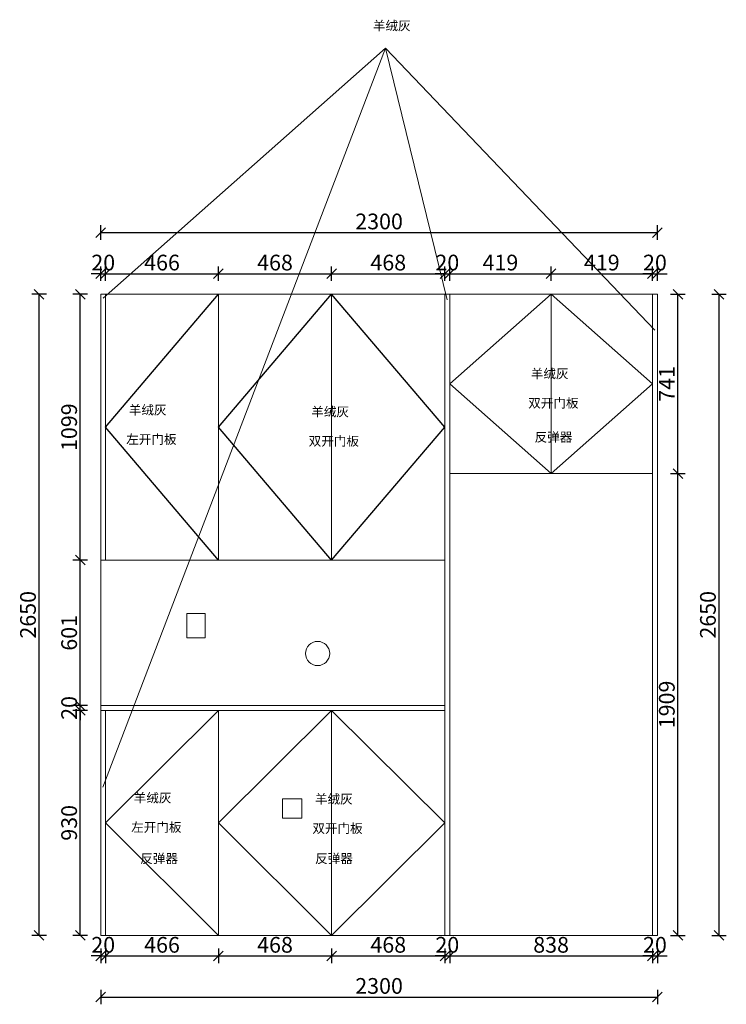
# Model space of a CAD drawing. Units: millimetres. Extents: x 863905 to 877359, y 783270 to 788940.
# Drawn here: x 863905 to 866825, y 784234 to 788303 of the extents above; entities that cross this region are included whole.
import ezdxf

# ---------------------------------------------------------------- set-up
doc = ezdxf.new("R2010")
doc.units = ezdxf.units.MM
doc.header["$LTSCALE"] = 5
doc.header["$PDMODE"] = 3
doc.layers.get('Defpoints').update_dxf_attribs({"color": 250})
doc.layers.add('06综合说明层', color=7, linetype='Continuous', lineweight=30)
doc.layers.add('FF-Finish【平面完成尺寸】', color=44, linetype='Continuous', lineweight=0)
doc.layers.add('kmx', color=251, linetype='Continuous')
doc.dimstyles.new('ISO-25', dxfattribs={"dimtxt": 65, "dimasz": 40, "dimexe": 30, "dimexo": 5, "dimgap": 5, "dimtad": 1, "dimtxsty": 'Standard', "dimblk": 'OBLIQUE', "dimcen": 2.5, "dimadec": 0, "dimazin": 0, "dimtfac": 1, "dimtix": 1, "dimtmove": 1, "dimatfit": 3, "dimldrblk": 'OBLIQUE', "dimfxl": 30, "dimfxlon": 1, "dimarcsym": 0})

# ---------------------------------------------------------------- blocks, each defined once
blk = doc.blocks.new('_Oblique')
at = {"color": 0, "linetype": 'ByBlock', "lineweight": -2}
blk.add_line((-0.5, -0.5), (0.5, 0.5), dxfattribs=at)
blk = doc.blocks.new('*D162')
at = {"layer": 'Defpoints', "color": 0, "transparency": 16777216}
for p in [(864154.8, 785448.6), (864239.8, 785448.6), (864239.8, 784518.6)]:
    blk.add_point(p, dxfattribs=at)
at = {"layer": 'FF-Finish【平面完成尺寸】', "color": 0, "lineweight": -2, "transparency": 16777216}
for p, q in [((864184.8, 785448.6), (864124.8, 785448.6)), ((864154.8, 784518.6), (864154.8, 785448.6)), ((864184.8, 784518.6), (864124.8, 784518.6))]:
    blk.add_line(p, q, dxfattribs=at)
at = {"layer": 'FF-Finish【平面完成尺寸】', "color": 0, "lineweight": -2, "transparency": 16777216, "xscale": 40, "yscale": 40, "zscale": 40}
for p, rotation in [((864154.8, 785448.6), 90), ((864154.8, 784518.6), 270)]:
    blk.add_blockref('_Oblique', p, dxfattribs=dict(at, rotation=rotation))
at = {"layer": 'FF-Finish【平面完成尺寸】', "color": 0, "transparency": 16777216, "insert": (864117.3, 784983.6), "char_height": 65, "attachment_point": 5, "rotation": 90}
blk.add_mtext('930', dxfattribs=at)
blk = doc.blocks.new('*D163')
at = {"layer": 'Defpoints', "color": 0, "transparency": 16777216}
for p in [(864154.8, 785468.6), (864239.8, 785468.6), (864239.8, 785448.6)]:
    blk.add_point(p, dxfattribs=at)
at = {"layer": 'FF-Finish【平面完成尺寸】', "color": 0, "lineweight": -2, "transparency": 16777216}
for p, q in [((864154.8, 785468.6), (864154.8, 785508.6)), ((864184.8, 785468.6), (864124.8, 785468.6)), ((864184.8, 785448.6), (864124.8, 785448.6)), ((864154.8, 785448.6), (864154.8, 785468.6)), ((864154.8, 785448.6), (864154.8, 785408.6))]:
    blk.add_line(p, q, dxfattribs=at)
at = {"layer": 'FF-Finish【平面完成尺寸】', "color": 0, "lineweight": -2, "transparency": 16777216, "xscale": 40, "yscale": 40, "zscale": 40}
for p, rotation in [((864154.8, 785468.6), 270), ((864154.8, 785448.6), 90)]:
    blk.add_blockref('_Oblique', p, dxfattribs=dict(at, rotation=rotation))
at = {"layer": 'FF-Finish【平面完成尺寸】', "color": 0, "transparency": 16777216, "insert": (864117.3, 785458.6), "char_height": 65, "attachment_point": 5, "rotation": 90}
blk.add_mtext('20', dxfattribs=at)
blk = doc.blocks.new('*D164')
at = {"layer": 'Defpoints', "color": 0, "transparency": 16777216}
for p in [(864154.8, 786069.6), (864239.8, 786069.6), (864239.8, 785468.6)]:
    blk.add_point(p, dxfattribs=at)
at = {"layer": 'FF-Finish【平面完成尺寸】', "color": 0, "lineweight": -2, "transparency": 16777216}
for p, q in [((864184.8, 786069.6), (864124.8, 786069.6)), ((864154.8, 785468.6), (864154.8, 786069.6)), ((864184.8, 785468.6), (864124.8, 785468.6))]:
    blk.add_line(p, q, dxfattribs=at)
at = {"layer": 'FF-Finish【平面完成尺寸】', "color": 0, "lineweight": -2, "transparency": 16777216, "xscale": 40, "yscale": 40, "zscale": 40}
for p, rotation in [((864154.8, 786069.6), 90), ((864154.8, 785468.6), 270)]:
    blk.add_blockref('_Oblique', p, dxfattribs=dict(at, rotation=rotation))
at = {"layer": 'FF-Finish【平面完成尺寸】', "color": 0, "transparency": 16777216, "insert": (864117.3, 785769.1), "char_height": 65, "attachment_point": 5, "rotation": 90}
blk.add_mtext('601', dxfattribs=at)
blk = doc.blocks.new('*D165')
at = {"layer": 'Defpoints', "color": 0, "transparency": 16777216}
for p in [(864154.766461, 787168.614767), (864239.766461, 787168.614767), (864239.766461, 786069.614767)]:
    blk.add_point(p, dxfattribs=at)
at = {"layer": 'FF-Finish【平面完成尺寸】', "color": 0, "lineweight": -2, "transparency": 16777216}
for p, q in [((864184.766461, 787168.614767), (864124.766461, 787168.614767)), ((864154.766461, 786069.614767), (864154.766461, 787168.614767)), ((864184.766461, 786069.614767), (864124.766461, 786069.614767))]:
    blk.add_line(p, q, dxfattribs=at)
at = {"layer": 'FF-Finish【平面完成尺寸】', "color": 0, "lineweight": -2, "transparency": 16777216, "xscale": 40, "yscale": 40, "zscale": 40}
for p, rotation in [((864154.766461, 787168.614767), 90), ((864154.766461, 786069.614767), 270)]:
    blk.add_blockref('_Oblique', p, dxfattribs=dict(at, rotation=rotation))
at = {"layer": 'FF-Finish【平面完成尺寸】', "color": 0, "transparency": 16777216, "insert": (864117.266461, 786619.114767), "char_height": 65, "attachment_point": 5, "rotation": 90}
blk.add_mtext('1099', dxfattribs=at)
blk = doc.blocks.new('*D166')
at = {"layer": 'Defpoints', "color": 0, "transparency": 16777216}
for p in [(863984.766461, 787168.614767), (864239.766461, 787168.614767), (864239.766461, 784518.614767)]:
    blk.add_point(p, dxfattribs=at)
at = {"layer": 'FF-Finish【平面完成尺寸】', "color": 0, "lineweight": -2, "transparency": 16777216}
for p, q in [((864014.766461, 787168.614767), (863954.766461, 787168.614767)), ((863984.766461, 784518.614767), (863984.766461, 787168.614767)), ((864014.766461, 784518.614767), (863954.766461, 784518.614767))]:
    blk.add_line(p, q, dxfattribs=at)
at = {"layer": 'FF-Finish【平面完成尺寸】', "color": 0, "lineweight": -2, "transparency": 16777216, "xscale": 40, "yscale": 40, "zscale": 40}
for p, rotation in [((863984.766461, 787168.614767), 90), ((863984.766461, 784518.614767), 270)]:
    blk.add_blockref('_Oblique', p, dxfattribs=dict(at, rotation=rotation))
at = {"layer": 'FF-Finish【平面完成尺寸】', "color": 0, "transparency": 16777216, "insert": (863947.266461, 785843.614767), "char_height": 65, "attachment_point": 5, "rotation": 90}
blk.add_mtext('2650', dxfattribs=at)
blk = doc.blocks.new('*D167')
at = {"layer": 'Defpoints', "color": 0, "transparency": 16777216}
for p in [(864259.766461, 787253.614767), (864239.766461, 787168.614767), (864259.766461, 787168.614767)]:
    blk.add_point(p, dxfattribs=at)
at = {"layer": 'FF-Finish【平面完成尺寸】', "color": 0, "lineweight": -2, "transparency": 16777216}
for p, q in [((864239.766461, 787223.614767), (864239.766461, 787283.614767)), ((864259.766461, 787223.614767), (864259.766461, 787283.614767)), ((864239.766461, 787253.614767), (864199.766461, 787253.614767)), ((864239.766461, 787253.614767), (864259.766461, 787253.614767)), ((864259.766461, 787253.614767), (864299.766461, 787253.614767))]:
    blk.add_line(p, q, dxfattribs=at)
at = {"layer": 'FF-Finish【平面完成尺寸】', "color": 0, "lineweight": -2, "transparency": 16777216, "xscale": 40, "yscale": 40, "zscale": 40}
blk.add_blockref('_Oblique', (864239.766461, 787253.614767), dxfattribs=at)
at = {"layer": 'FF-Finish【平面完成尺寸】', "color": 0, "lineweight": -2, "transparency": 16777216, "xscale": 40, "yscale": 40, "zscale": 40, "rotation": 180}
blk.add_blockref('_Oblique', (864259.766461, 787253.614767), dxfattribs=at)
at = {"layer": 'FF-Finish【平面完成尺寸】', "color": 0, "transparency": 16777216, "insert": (864249.766461, 787291.114767), "char_height": 65, "attachment_point": 5}
blk.add_mtext('20', dxfattribs=at)
blk = doc.blocks.new('*D143')
at = {"layer": 'Defpoints', "color": 0, "transparency": 16777216}
for p in [(864725.766461, 787253.614767), (864259.766461, 787168.614767), (864725.766461, 787168.614767)]:
    blk.add_point(p, dxfattribs=at)
at = {"layer": 'FF-Finish【平面完成尺寸】', "color": 0, "lineweight": -2, "transparency": 16777216}
for p, q in [((864259.766461, 787223.614767), (864259.766461, 787283.614767)), ((864725.766461, 787223.614767), (864725.766461, 787283.614767)), ((864259.766461, 787253.614767), (864725.766461, 787253.614767))]:
    blk.add_line(p, q, dxfattribs=at)
at = {"layer": 'FF-Finish【平面完成尺寸】', "color": 0, "lineweight": -2, "transparency": 16777216, "xscale": 40, "yscale": 40, "zscale": 40, "rotation": 180}
blk.add_blockref('_Oblique', (864259.766461, 787253.614767), dxfattribs=at)
at = {"layer": 'FF-Finish【平面完成尺寸】', "color": 0, "lineweight": -2, "transparency": 16777216, "xscale": 40, "yscale": 40, "zscale": 40}
blk.add_blockref('_Oblique', (864725.766461, 787253.614767), dxfattribs=at)
at = {"layer": 'FF-Finish【平面完成尺寸】', "color": 0, "transparency": 16777216, "insert": (864492.766461, 787291.114767), "char_height": 65, "attachment_point": 5}
blk.add_mtext('466', dxfattribs=at)
blk = doc.blocks.new('*D144')
at = {"layer": 'Defpoints', "color": 0, "transparency": 16777216}
for p in [(865193.766461, 787253.614767), (864725.766461, 787168.614767), (865193.766461, 787168.614767)]:
    blk.add_point(p, dxfattribs=at)
at = {"layer": 'FF-Finish【平面完成尺寸】', "color": 0, "lineweight": -2, "transparency": 16777216}
for p, q in [((864725.766461, 787223.614767), (864725.766461, 787283.614767)), ((865193.766461, 787223.614767), (865193.766461, 787283.614767)), ((864725.766461, 787253.614767), (865193.766461, 787253.614767))]:
    blk.add_line(p, q, dxfattribs=at)
at = {"layer": 'FF-Finish【平面完成尺寸】', "color": 0, "lineweight": -2, "transparency": 16777216, "xscale": 40, "yscale": 40, "zscale": 40, "rotation": 180}
blk.add_blockref('_Oblique', (864725.766461, 787253.614767), dxfattribs=at)
at = {"layer": 'FF-Finish【平面完成尺寸】', "color": 0, "lineweight": -2, "transparency": 16777216, "xscale": 40, "yscale": 40, "zscale": 40}
blk.add_blockref('_Oblique', (865193.766461, 787253.614767), dxfattribs=at)
at = {"layer": 'FF-Finish【平面完成尺寸】', "color": 0, "transparency": 16777216, "insert": (864959.766461, 787291.114767), "char_height": 65, "attachment_point": 5}
blk.add_mtext('468', dxfattribs=at)
blk = doc.blocks.new('*D145')
at = {"layer": 'Defpoints', "color": 0, "transparency": 16777216}
for p in [(865661.766461, 787253.614767), (865193.766461, 787168.614767), (865661.766461, 787168.614767)]:
    blk.add_point(p, dxfattribs=at)
at = {"layer": 'FF-Finish【平面完成尺寸】', "color": 0, "lineweight": -2, "transparency": 16777216}
for p, q in [((865193.766461, 787223.614767), (865193.766461, 787283.614767)), ((865661.766461, 787223.614767), (865661.766461, 787283.614767)), ((865193.766461, 787253.614767), (865661.766461, 787253.614767))]:
    blk.add_line(p, q, dxfattribs=at)
at = {"layer": 'FF-Finish【平面完成尺寸】', "color": 0, "lineweight": -2, "transparency": 16777216, "xscale": 40, "yscale": 40, "zscale": 40, "rotation": 180}
blk.add_blockref('_Oblique', (865193.766461, 787253.614767), dxfattribs=at)
at = {"layer": 'FF-Finish【平面完成尺寸】', "color": 0, "lineweight": -2, "transparency": 16777216, "xscale": 40, "yscale": 40, "zscale": 40}
blk.add_blockref('_Oblique', (865661.766461, 787253.614767), dxfattribs=at)
at = {"layer": 'FF-Finish【平面完成尺寸】', "color": 0, "transparency": 16777216, "insert": (865427.766461, 787291.114767), "char_height": 65, "attachment_point": 5}
blk.add_mtext('468', dxfattribs=at)
blk = doc.blocks.new('*D146')
at = {"layer": 'Defpoints', "color": 0, "transparency": 16777216}
for p in [(865681.766461, 787253.614767), (865661.766461, 787168.614767), (865681.766461, 787168.614767)]:
    blk.add_point(p, dxfattribs=at)
at = {"layer": 'FF-Finish【平面完成尺寸】', "color": 0, "lineweight": -2, "transparency": 16777216}
for p, q in [((865661.766461, 787223.614767), (865661.766461, 787283.614767)), ((865681.766461, 787223.614767), (865681.766461, 787283.614767)), ((865661.766461, 787253.614767), (865621.766461, 787253.614767)), ((865661.766461, 787253.614767), (865681.766461, 787253.614767)), ((865681.766461, 787253.614767), (865721.766461, 787253.614767))]:
    blk.add_line(p, q, dxfattribs=at)
at = {"layer": 'FF-Finish【平面完成尺寸】', "color": 0, "lineweight": -2, "transparency": 16777216, "xscale": 40, "yscale": 40, "zscale": 40}
blk.add_blockref('_Oblique', (865661.766461, 787253.614767), dxfattribs=at)
at = {"layer": 'FF-Finish【平面完成尺寸】', "color": 0, "lineweight": -2, "transparency": 16777216, "xscale": 40, "yscale": 40, "zscale": 40, "rotation": 180}
blk.add_blockref('_Oblique', (865681.766461, 787253.614767), dxfattribs=at)
at = {"layer": 'FF-Finish【平面完成尺寸】', "color": 0, "transparency": 16777216, "insert": (865671.766461, 787291.114767), "char_height": 65, "attachment_point": 5}
blk.add_mtext('20', dxfattribs=at)
blk = doc.blocks.new('*D147')
at = {"layer": 'Defpoints', "color": 0, "transparency": 16777216}
for p in [(866100.766461, 787253.614767), (865681.766461, 787168.614767), (866100.766461, 787168.614767)]:
    blk.add_point(p, dxfattribs=at)
at = {"layer": 'FF-Finish【平面完成尺寸】', "color": 0, "lineweight": -2, "transparency": 16777216}
for p, q in [((865681.766461, 787223.614767), (865681.766461, 787283.614767)), ((866100.766461, 787223.614767), (866100.766461, 787283.614767)), ((865681.766461, 787253.614767), (866100.766461, 787253.614767))]:
    blk.add_line(p, q, dxfattribs=at)
at = {"layer": 'FF-Finish【平面完成尺寸】', "color": 0, "lineweight": -2, "transparency": 16777216, "xscale": 40, "yscale": 40, "zscale": 40, "rotation": 180}
blk.add_blockref('_Oblique', (865681.766461, 787253.614767), dxfattribs=at)
at = {"layer": 'FF-Finish【平面完成尺寸】', "color": 0, "lineweight": -2, "transparency": 16777216, "xscale": 40, "yscale": 40, "zscale": 40}
blk.add_blockref('_Oblique', (866100.766461, 787253.614767), dxfattribs=at)
at = {"layer": 'FF-Finish【平面完成尺寸】', "color": 0, "transparency": 16777216, "insert": (865891.266461, 787291.114767), "char_height": 65, "attachment_point": 5}
blk.add_mtext('419', dxfattribs=at)
blk = doc.blocks.new('*D148')
at = {"layer": 'Defpoints', "color": 0, "transparency": 16777216}
for p in [(866519.766461, 787253.614767), (866100.766461, 787168.614767), (866519.766461, 787168.614767)]:
    blk.add_point(p, dxfattribs=at)
at = {"layer": 'FF-Finish【平面完成尺寸】', "color": 0, "lineweight": -2, "transparency": 16777216}
for p, q in [((866100.766461, 787223.614767), (866100.766461, 787283.614767)), ((866519.766461, 787223.614767), (866519.766461, 787283.614767)), ((866100.766461, 787253.614767), (866519.766461, 787253.614767))]:
    blk.add_line(p, q, dxfattribs=at)
at = {"layer": 'FF-Finish【平面完成尺寸】', "color": 0, "lineweight": -2, "transparency": 16777216, "xscale": 40, "yscale": 40, "zscale": 40, "rotation": 180}
blk.add_blockref('_Oblique', (866100.766461, 787253.614767), dxfattribs=at)
at = {"layer": 'FF-Finish【平面完成尺寸】', "color": 0, "lineweight": -2, "transparency": 16777216, "xscale": 40, "yscale": 40, "zscale": 40}
blk.add_blockref('_Oblique', (866519.766461, 787253.614767), dxfattribs=at)
at = {"layer": 'FF-Finish【平面完成尺寸】', "color": 0, "transparency": 16777216, "insert": (866310.266461, 787291.114767), "char_height": 65, "attachment_point": 5}
blk.add_mtext('419', dxfattribs=at)
blk = doc.blocks.new('*D149')
at = {"layer": 'Defpoints', "color": 0, "transparency": 16777216}
for p in [(866539.766461, 787253.614767), (866519.766461, 787168.614767), (866539.766461, 787168.614767)]:
    blk.add_point(p, dxfattribs=at)
at = {"layer": 'FF-Finish【平面完成尺寸】', "color": 0, "lineweight": -2, "transparency": 16777216}
for p, q in [((866519.766461, 787223.614767), (866519.766461, 787283.614767)), ((866539.766461, 787223.614767), (866539.766461, 787283.614767)), ((866519.766461, 787253.614767), (866479.766461, 787253.614767)), ((866519.766461, 787253.614767), (866539.766461, 787253.614767)), ((866539.766461, 787253.614767), (866579.766461, 787253.614767))]:
    blk.add_line(p, q, dxfattribs=at)
at = {"layer": 'FF-Finish【平面完成尺寸】', "color": 0, "lineweight": -2, "transparency": 16777216, "xscale": 40, "yscale": 40, "zscale": 40}
blk.add_blockref('_Oblique', (866519.766461, 787253.614767), dxfattribs=at)
at = {"layer": 'FF-Finish【平面完成尺寸】', "color": 0, "lineweight": -2, "transparency": 16777216, "xscale": 40, "yscale": 40, "zscale": 40, "rotation": 180}
blk.add_blockref('_Oblique', (866539.766461, 787253.614767), dxfattribs=at)
at = {"layer": 'FF-Finish【平面完成尺寸】', "color": 0, "transparency": 16777216, "insert": (866529.766461, 787291.114767), "char_height": 65, "attachment_point": 5}
blk.add_mtext('20', dxfattribs=at)
blk = doc.blocks.new('*D150')
at = {"layer": 'Defpoints', "color": 0, "transparency": 16777216}
for p in [(866539.766461, 787423.614767), (864239.766461, 787168.614767), (866539.766461, 787168.614767)]:
    blk.add_point(p, dxfattribs=at)
at = {"layer": 'FF-Finish【平面完成尺寸】', "color": 0, "lineweight": -2, "transparency": 16777216}
for p, q in [((864239.766461, 787393.614767), (864239.766461, 787453.614767)), ((866539.766461, 787393.614767), (866539.766461, 787453.614767)), ((864239.766461, 787423.614767), (866539.766461, 787423.614767))]:
    blk.add_line(p, q, dxfattribs=at)
at = {"layer": 'FF-Finish【平面完成尺寸】', "color": 0, "lineweight": -2, "transparency": 16777216, "xscale": 40, "yscale": 40, "zscale": 40, "rotation": 180}
blk.add_blockref('_Oblique', (864239.766461, 787423.614767), dxfattribs=at)
at = {"layer": 'FF-Finish【平面完成尺寸】', "color": 0, "lineweight": -2, "transparency": 16777216, "xscale": 40, "yscale": 40, "zscale": 40}
blk.add_blockref('_Oblique', (866539.766461, 787423.614767), dxfattribs=at)
at = {"layer": 'FF-Finish【平面完成尺寸】', "color": 0, "transparency": 16777216, "insert": (865389.766461, 787461.114767), "char_height": 65, "attachment_point": 5}
blk.add_mtext('2300', dxfattribs=at)
blk = doc.blocks.new('*D151')
at = {"layer": 'Defpoints', "color": 0, "transparency": 16777216}
for p in [(866519.8, 786427.6), (866624.8, 786427.6), (866519.8, 784518.6)]:
    blk.add_point(p, dxfattribs=at)
at = {"layer": 'FF-Finish【平面完成尺寸】', "color": 0, "lineweight": -2, "transparency": 16777216}
for p, q in [((866594.8, 786427.6), (866654.8, 786427.6)), ((866624.8, 784518.6), (866624.8, 786427.6)), ((866594.8, 784518.6), (866654.8, 784518.6))]:
    blk.add_line(p, q, dxfattribs=at)
at = {"layer": 'FF-Finish【平面完成尺寸】', "color": 0, "lineweight": -2, "transparency": 16777216, "xscale": 40, "yscale": 40, "zscale": 40}
for p, rotation in [((866624.8, 786427.6), 90), ((866624.8, 784518.6), 270)]:
    blk.add_blockref('_Oblique', p, dxfattribs=dict(at, rotation=rotation))
at = {"layer": 'FF-Finish【平面完成尺寸】', "color": 0, "transparency": 16777216, "insert": (866587.3, 785473.1), "char_height": 65, "attachment_point": 5, "rotation": 90}
blk.add_mtext('1909', dxfattribs=at)
blk = doc.blocks.new('*D152')
at = {"layer": 'Defpoints', "color": 0, "transparency": 16777216}
for p in [(866539.766461, 787168.614767), (866624.766461, 787168.614767), (866539.766461, 786427.614767)]:
    blk.add_point(p, dxfattribs=at)
at = {"layer": 'FF-Finish【平面完成尺寸】', "color": 0, "lineweight": -2, "transparency": 16777216}
for p, q in [((866594.766461, 787168.614767), (866654.766461, 787168.614767)), ((866624.766461, 786427.614767), (866624.766461, 787168.614767)), ((866594.766461, 786427.614767), (866654.766461, 786427.614767))]:
    blk.add_line(p, q, dxfattribs=at)
at = {"layer": 'FF-Finish【平面完成尺寸】', "color": 0, "lineweight": -2, "transparency": 16777216, "xscale": 40, "yscale": 40, "zscale": 40}
for p, rotation in [((866624.766461, 787168.614767), 90), ((866624.766461, 786427.614767), 270)]:
    blk.add_blockref('_Oblique', p, dxfattribs=dict(at, rotation=rotation))
at = {"layer": 'FF-Finish【平面完成尺寸】', "color": 0, "transparency": 16777216, "insert": (866587.266461, 786798.114767), "char_height": 65, "attachment_point": 5, "rotation": 90}
blk.add_mtext('741', dxfattribs=at)
blk = doc.blocks.new('*D153')
at = {"layer": 'Defpoints', "color": 0, "transparency": 16777216}
for p in [(866539.766461, 787168.614767), (866794.766461, 787168.614767), (866539.766461, 784518.614767)]:
    blk.add_point(p, dxfattribs=at)
at = {"layer": 'FF-Finish【平面完成尺寸】', "color": 0, "lineweight": -2, "transparency": 16777216}
for p, q in [((866764.766461, 787168.614767), (866824.766461, 787168.614767)), ((866794.766461, 784518.614767), (866794.766461, 787168.614767)), ((866764.766461, 784518.614767), (866824.766461, 784518.614767))]:
    blk.add_line(p, q, dxfattribs=at)
at = {"layer": 'FF-Finish【平面完成尺寸】', "color": 0, "lineweight": -2, "transparency": 16777216, "xscale": 40, "yscale": 40, "zscale": 40}
for p, rotation in [((866794.766461, 787168.614767), 90), ((866794.766461, 784518.614767), 270)]:
    blk.add_blockref('_Oblique', p, dxfattribs=dict(at, rotation=rotation))
at = {"layer": 'FF-Finish【平面完成尺寸】', "color": 0, "transparency": 16777216, "insert": (866757.266461, 785843.614767), "char_height": 65, "attachment_point": 5, "rotation": 90}
blk.add_mtext('2650', dxfattribs=at)
blk = doc.blocks.new('*D154')
at = {"layer": 'Defpoints', "color": 0, "transparency": 16777216}
for p in [(864239.766461, 784518.614767), (864259.766461, 784518.614767), (864259.766461, 784433.614767)]:
    blk.add_point(p, dxfattribs=at)
at = {"layer": 'FF-Finish【平面完成尺寸】', "color": 0, "lineweight": -2, "transparency": 16777216}
for p, q in [((864239.766461, 784433.614767), (864199.766461, 784433.614767)), ((864239.766461, 784463.614767), (864239.766461, 784403.614767)), ((864239.766461, 784433.614767), (864259.766461, 784433.614767)), ((864259.766461, 784463.614767), (864259.766461, 784403.614767)), ((864259.766461, 784433.614767), (864299.766461, 784433.614767))]:
    blk.add_line(p, q, dxfattribs=at)
at = {"layer": 'FF-Finish【平面完成尺寸】', "color": 0, "lineweight": -2, "transparency": 16777216, "xscale": 40, "yscale": 40, "zscale": 40}
blk.add_blockref('_Oblique', (864239.766461, 784433.614767), dxfattribs=at)
at = {"layer": 'FF-Finish【平面完成尺寸】', "color": 0, "lineweight": -2, "transparency": 16777216, "xscale": 40, "yscale": 40, "zscale": 40, "rotation": 180}
blk.add_blockref('_Oblique', (864259.766461, 784433.614767), dxfattribs=at)
at = {"layer": 'FF-Finish【平面完成尺寸】', "color": 0, "transparency": 16777216, "insert": (864249.766461, 784471.114767), "char_height": 65, "attachment_point": 5}
blk.add_mtext('20', dxfattribs=at)
blk = doc.blocks.new('*D155')
at = {"layer": 'Defpoints', "color": 0, "transparency": 16777216}
for p in [(864259.766461, 784518.614767), (864725.766461, 784518.614767), (864725.766461, 784433.614767)]:
    blk.add_point(p, dxfattribs=at)
at = {"layer": 'FF-Finish【平面完成尺寸】', "color": 0, "lineweight": -2, "transparency": 16777216}
for p, q in [((864259.766461, 784463.614767), (864259.766461, 784403.614767)), ((864259.766461, 784433.614767), (864725.766461, 784433.614767)), ((864725.766461, 784463.614767), (864725.766461, 784403.614767))]:
    blk.add_line(p, q, dxfattribs=at)
at = {"layer": 'FF-Finish【平面完成尺寸】', "color": 0, "lineweight": -2, "transparency": 16777216, "xscale": 40, "yscale": 40, "zscale": 40, "rotation": 180}
blk.add_blockref('_Oblique', (864259.766461, 784433.614767), dxfattribs=at)
at = {"layer": 'FF-Finish【平面完成尺寸】', "color": 0, "lineweight": -2, "transparency": 16777216, "xscale": 40, "yscale": 40, "zscale": 40}
blk.add_blockref('_Oblique', (864725.766461, 784433.614767), dxfattribs=at)
at = {"layer": 'FF-Finish【平面完成尺寸】', "color": 0, "transparency": 16777216, "insert": (864492.766461, 784471.114767), "char_height": 65, "attachment_point": 5}
blk.add_mtext('466', dxfattribs=at)
blk = doc.blocks.new('*D156')
at = {"layer": 'Defpoints', "color": 0, "transparency": 16777216}
for p in [(864725.766461, 784518.614767), (865193.766461, 784518.614767), (865193.766461, 784433.614767)]:
    blk.add_point(p, dxfattribs=at)
at = {"layer": 'FF-Finish【平面完成尺寸】', "color": 0, "lineweight": -2, "transparency": 16777216}
for p, q in [((864725.766461, 784463.614767), (864725.766461, 784403.614767)), ((864725.766461, 784433.614767), (865193.766461, 784433.614767)), ((865193.766461, 784463.614767), (865193.766461, 784403.614767))]:
    blk.add_line(p, q, dxfattribs=at)
at = {"layer": 'FF-Finish【平面完成尺寸】', "color": 0, "lineweight": -2, "transparency": 16777216, "xscale": 40, "yscale": 40, "zscale": 40, "rotation": 180}
blk.add_blockref('_Oblique', (864725.766461, 784433.614767), dxfattribs=at)
at = {"layer": 'FF-Finish【平面完成尺寸】', "color": 0, "lineweight": -2, "transparency": 16777216, "xscale": 40, "yscale": 40, "zscale": 40}
blk.add_blockref('_Oblique', (865193.766461, 784433.614767), dxfattribs=at)
at = {"layer": 'FF-Finish【平面完成尺寸】', "color": 0, "transparency": 16777216, "insert": (864959.766461, 784471.114767), "char_height": 65, "attachment_point": 5}
blk.add_mtext('468', dxfattribs=at)
blk = doc.blocks.new('*D157')
at = {"layer": 'Defpoints', "color": 0, "transparency": 16777216}
for p in [(865193.766461, 784518.614767), (865661.766461, 784518.614767), (865661.766461, 784433.614767)]:
    blk.add_point(p, dxfattribs=at)
at = {"layer": 'FF-Finish【平面完成尺寸】', "color": 0, "lineweight": -2, "transparency": 16777216}
for p, q in [((865193.766461, 784463.614767), (865193.766461, 784403.614767)), ((865193.766461, 784433.614767), (865661.766461, 784433.614767)), ((865661.766461, 784463.614767), (865661.766461, 784403.614767))]:
    blk.add_line(p, q, dxfattribs=at)
at = {"layer": 'FF-Finish【平面完成尺寸】', "color": 0, "lineweight": -2, "transparency": 16777216, "xscale": 40, "yscale": 40, "zscale": 40, "rotation": 180}
blk.add_blockref('_Oblique', (865193.766461, 784433.614767), dxfattribs=at)
at = {"layer": 'FF-Finish【平面完成尺寸】', "color": 0, "lineweight": -2, "transparency": 16777216, "xscale": 40, "yscale": 40, "zscale": 40}
blk.add_blockref('_Oblique', (865661.766461, 784433.614767), dxfattribs=at)
at = {"layer": 'FF-Finish【平面完成尺寸】', "color": 0, "transparency": 16777216, "insert": (865427.766461, 784471.114767), "char_height": 65, "attachment_point": 5}
blk.add_mtext('468', dxfattribs=at)
blk = doc.blocks.new('*D158')
at = {"layer": 'Defpoints', "color": 0, "transparency": 16777216}
for p in [(865661.766461, 784518.614767), (865681.766461, 784518.614767), (865681.766461, 784433.614767)]:
    blk.add_point(p, dxfattribs=at)
at = {"layer": 'FF-Finish【平面完成尺寸】', "color": 0, "lineweight": -2, "transparency": 16777216}
for p, q in [((865661.766461, 784433.614767), (865621.766461, 784433.614767)), ((865661.766461, 784463.614767), (865661.766461, 784403.614767)), ((865661.766461, 784433.614767), (865681.766461, 784433.614767)), ((865681.766461, 784463.614767), (865681.766461, 784403.614767)), ((865681.766461, 784433.614767), (865721.766461, 784433.614767))]:
    blk.add_line(p, q, dxfattribs=at)
at = {"layer": 'FF-Finish【平面完成尺寸】', "color": 0, "lineweight": -2, "transparency": 16777216, "xscale": 40, "yscale": 40, "zscale": 40}
blk.add_blockref('_Oblique', (865661.766461, 784433.614767), dxfattribs=at)
at = {"layer": 'FF-Finish【平面完成尺寸】', "color": 0, "lineweight": -2, "transparency": 16777216, "xscale": 40, "yscale": 40, "zscale": 40, "rotation": 180}
blk.add_blockref('_Oblique', (865681.766461, 784433.614767), dxfattribs=at)
at = {"layer": 'FF-Finish【平面完成尺寸】', "color": 0, "transparency": 16777216, "insert": (865671.766461, 784471.114767), "char_height": 65, "attachment_point": 5}
blk.add_mtext('20', dxfattribs=at)
blk = doc.blocks.new('*D159')
at = {"layer": 'Defpoints', "color": 0, "transparency": 16777216}
for p in [(865681.766461, 784518.614767), (866519.766461, 784518.614767), (866519.766461, 784433.614767)]:
    blk.add_point(p, dxfattribs=at)
at = {"layer": 'FF-Finish【平面完成尺寸】', "color": 0, "lineweight": -2, "transparency": 16777216}
for p, q in [((865681.766461, 784463.614767), (865681.766461, 784403.614767)), ((865681.766461, 784433.614767), (866519.766461, 784433.614767)), ((866519.766461, 784463.614767), (866519.766461, 784403.614767))]:
    blk.add_line(p, q, dxfattribs=at)
at = {"layer": 'FF-Finish【平面完成尺寸】', "color": 0, "lineweight": -2, "transparency": 16777216, "xscale": 40, "yscale": 40, "zscale": 40, "rotation": 180}
blk.add_blockref('_Oblique', (865681.766461, 784433.614767), dxfattribs=at)
at = {"layer": 'FF-Finish【平面完成尺寸】', "color": 0, "lineweight": -2, "transparency": 16777216, "xscale": 40, "yscale": 40, "zscale": 40}
blk.add_blockref('_Oblique', (866519.766461, 784433.614767), dxfattribs=at)
at = {"layer": 'FF-Finish【平面完成尺寸】', "color": 0, "transparency": 16777216, "insert": (866100.766461, 784471.114767), "char_height": 65, "attachment_point": 5}
blk.add_mtext('838', dxfattribs=at)
blk = doc.blocks.new('*D160')
at = {"layer": 'Defpoints', "color": 0, "transparency": 16777216}
for p in [(866519.766461, 784518.614767), (866539.766461, 784518.614767), (866539.766461, 784433.614767)]:
    blk.add_point(p, dxfattribs=at)
at = {"layer": 'FF-Finish【平面完成尺寸】', "color": 0, "lineweight": -2, "transparency": 16777216}
for p, q in [((866519.766461, 784433.614767), (866479.766461, 784433.614767)), ((866519.766461, 784463.614767), (866519.766461, 784403.614767)), ((866519.766461, 784433.614767), (866539.766461, 784433.614767)), ((866539.766461, 784463.614767), (866539.766461, 784403.614767)), ((866539.766461, 784433.614767), (866579.766461, 784433.614767))]:
    blk.add_line(p, q, dxfattribs=at)
at = {"layer": 'FF-Finish【平面完成尺寸】', "color": 0, "lineweight": -2, "transparency": 16777216, "xscale": 40, "yscale": 40, "zscale": 40}
blk.add_blockref('_Oblique', (866519.766461, 784433.614767), dxfattribs=at)
at = {"layer": 'FF-Finish【平面完成尺寸】', "color": 0, "lineweight": -2, "transparency": 16777216, "xscale": 40, "yscale": 40, "zscale": 40, "rotation": 180}
blk.add_blockref('_Oblique', (866539.766461, 784433.614767), dxfattribs=at)
at = {"layer": 'FF-Finish【平面完成尺寸】', "color": 0, "transparency": 16777216, "insert": (866529.766461, 784471.114767), "char_height": 65, "attachment_point": 5}
blk.add_mtext('20', dxfattribs=at)
blk = doc.blocks.new('*D161')
at = {"layer": 'Defpoints', "color": 0, "transparency": 16777216}
for p in [(864239.766461, 784518.614767), (866539.766461, 784518.614767), (866539.766461, 784263.614767)]:
    blk.add_point(p, dxfattribs=at)
at = {"layer": 'FF-Finish【平面完成尺寸】', "color": 0, "lineweight": -2, "transparency": 16777216}
for p, q in [((864239.766461, 784293.614767), (864239.766461, 784233.614767)), ((864239.766461, 784263.614767), (866539.766461, 784263.614767)), ((866539.766461, 784293.614767), (866539.766461, 784233.614767))]:
    blk.add_line(p, q, dxfattribs=at)
at = {"layer": 'FF-Finish【平面完成尺寸】', "color": 0, "lineweight": -2, "transparency": 16777216, "xscale": 40, "yscale": 40, "zscale": 40, "rotation": 180}
blk.add_blockref('_Oblique', (864239.766461, 784263.614767), dxfattribs=at)
at = {"layer": 'FF-Finish【平面完成尺寸】', "color": 0, "lineweight": -2, "transparency": 16777216, "xscale": 40, "yscale": 40, "zscale": 40}
blk.add_blockref('_Oblique', (866539.766461, 784263.614767), dxfattribs=at)
at = {"layer": 'FF-Finish【平面完成尺寸】', "color": 0, "transparency": 16777216, "insert": (865389.766461, 784301.114767), "char_height": 65, "attachment_point": 5}
blk.add_mtext('2300', dxfattribs=at)

msp = doc.modelspace()

# ---------------------------------------------------------------- linework, layer by layer
at = {"layer": 'FF-Finish【平面完成尺寸】', "color": 0}
for p, q in [((864247.724, 785131.22), (865416.613, 788185.745)), ((864248.975, 787152.184), (865416.613, 788185.745)), ((865671.492, 787145.7), (865416.613, 788185.745)), ((866529.234, 787020.793), (865416.613, 788185.745)), ((864239.766, 787168.615), (866539.766, 787168.615)), ((864239.766, 784518.615), (864239.766, 787168.615)), ((864259.766, 786069.615), (864259.766, 787168.615)), ((864725.766, 786069.615), (864725.766, 787168.615)), ((865193.766, 786069.615), (865193.766, 787168.615)), ((865661.766, 784518.615), (865661.766, 787168.615)), ((865681.766, 784518.615), (865681.766, 787168.615)), ((866100.766, 786427.615), (866100.766, 787168.615)), ((866519.766, 784518.615), (866519.766, 787168.615)), ((866539.766, 784518.615), (866539.766, 787168.615)), ((865681.766, 786427.615), (866519.766, 786427.615)), ((864239.766, 786069.615), (865661.766, 786069.615)), ((864239.766, 785468.615), (865661.766, 785468.615)), ((864239.766, 785448.615), (865661.766, 785448.615)), ((864259.766, 784518.615), (864259.766, 785448.615)), ((864725.766, 784518.615), (864725.766, 785448.615)), ((865193.766, 784518.615), (865193.766, 785448.615)), ((864239.766, 784518.615), (866539.766, 784518.615))]:
    msp.add_line(p, q, dxfattribs=at)
at = {"layer": 'FF-Finish【平面完成尺寸】', "color": 1}
for p, q in [((864595.766, 785748.615), (864595.766, 785848.615)), ((864595.766, 785848.615), (864670.766, 785848.615)), ((864670.766, 785748.615), (864670.766, 785848.615)), ((864595.766, 785748.615), (864670.766, 785748.615)), ((864990.766, 785003.615), (864990.766, 785083.615)), ((864990.766, 785083.615), (865070.766, 785083.615)), ((865070.766, 785003.615), (865070.766, 785083.615)), ((864990.766, 785003.615), (865070.766, 785003.615))]:
    msp.add_line(p, q, dxfattribs=at)
msp.add_circle((865135.766, 785683.615), 50, dxfattribs=at)
at = {"layer": 'kmx', "color": 250}
for points in [[(864725.766, 786069.615), (864259.766, 786619.115), (864725.766, 787168.615)], [(865193.766, 786069.615), (864725.766, 786619.115), (865193.766, 787168.615)], [(865193.766, 786069.615), (865661.766, 786619.115), (865193.766, 787168.615)], [(866100.766, 786427.615), (865681.766, 786798.115), (866100.766, 787168.615)], [(866100.766, 786427.615), (866519.766, 786798.115), (866100.766, 787168.615)], [(864725.766, 784518.615), (864259.766, 784983.615), (864725.766, 785448.615)], [(865193.766, 784518.615), (864725.766, 784983.615), (865193.766, 785448.615)], [(865193.766, 784518.615), (865661.766, 784983.615), (865193.766, 785448.615)]]:
    msp.add_lwpolyline(points, dxfattribs=at)

# ---------------------------------------------------------------- texts
at = {"layer": '06综合说明层', "color": 0, "linetype": 'ByBlock', "lineweight": -3, "char_height": 38.07226, "width": 555.82571, "attachment_point": 1}
for s, insert in [('{\\fSimSun|b0|i0|c134|p54;羊绒灰}', (865364.215, 788297.761)), ('{\\fSimSun|b0|i0|c134|p54;羊绒灰}', (866016.99, 786859.41)), ('{\\fSimSun|b0|i0|c134|p54;羊绒灰}', (864355.597, 786709.602)), ('{\\fSimSun|b0|i0|c134|p54;羊绒灰}', (865109.535, 786702.041)), ('{\\fSimSun|b0|i0|c134|p54;双开门板}', (866006.314, 786737.892)), ('{\\fSimSun|b1|i0|c134|p54;左开门板}', (864344.921, 786588.083)), ('{\\fSimSun|b0|i0|c134|p54;双开门板}', (865098.859, 786580.523)), ('{\\fSimSun|b0|i0|c134|p54;反弹器}', (866032.655, 786597.151)), ('{\\fSimSun|b0|i0|c134|p54;羊绒灰}', (864375.917, 785106.193)), ('{\\fSimSun|b0|i0|c134|p54;羊绒灰}', (865124.79, 785101.334)), ('{\\fSimSun|b0|i0|c134|p54;左开门板}', (864365.241, 784984.675)), ('{\\fSimSun|b0|i0|c134|p54;双开门板}', (865114.114, 784979.816)), ('{\\fSimSun|b0|i0|c134|p54;反弹器}', (864402.838, 784855.361)), ('{\\fSimSun|b0|i0|c134|p54;反弹器}', (865125.655, 784855.361))]:
    msp.add_mtext(s, dxfattribs=dict(at, insert=insert))

# ---------------------------------------------------------------- dimensions: what is measured, and where the dimension line sits
at = {"layer": 'FF-Finish【平面完成尺寸】', "color": 0}
for base, p1, p2, picture, middle in [((866539.766, 787423.615), (864239.766, 787168.615), (866539.766, 787168.615), '*D150', (865389.766, 787461.115)), ((864259.766, 787253.615), (864239.766, 787168.615), (864259.766, 787168.615), '*D167', (864249.766, 787291.115)), ((864725.766, 787253.615), (864259.766, 787168.615), (864725.766, 787168.615), '*D143', (864492.766, 787291.115)), ((865193.766, 787253.615), (864725.766, 787168.615), (865193.766, 787168.615), '*D144', (864959.766, 787291.115)), ((865661.766, 787253.615), (865193.766, 787168.615), (865661.766, 787168.615), '*D145', (865427.766, 787291.115)), ((865681.766, 787253.615), (865661.766, 787168.615), (865681.766, 787168.615), '*D146', (865671.766, 787291.115)), ((866100.766, 787253.615), (865681.766, 787168.615), (866100.766, 787168.615), '*D147', (865891.266, 787291.115)), ((866519.766, 787253.615), (866100.766, 787168.615), (866519.766, 787168.615), '*D148', (866310.266, 787291.115)), ((866539.766, 787253.615), (866519.766, 787168.615), (866539.766, 787168.615), '*D149', (866529.766, 787291.115)), ((864259.766, 784433.615), (864239.766, 784518.615), (864259.766, 784518.615), '*D154', (864249.766, 784471.115)), ((866539.766, 784263.615), (864239.766, 784518.615), (866539.766, 784518.615), '*D161', (865389.766, 784301.115)), ((864725.766, 784433.615), (864259.766, 784518.615), (864725.766, 784518.615), '*D155', (864492.766, 784471.115)), ((865193.766, 784433.615), (864725.766, 784518.615), (865193.766, 784518.615), '*D156', (864959.766, 784471.115)), ((865661.766, 784433.615), (865193.766, 784518.615), (865661.766, 784518.615), '*D157', (865427.766, 784471.115)), ((865681.766, 784433.615), (865661.766, 784518.615), (865681.766, 784518.615), '*D158', (865671.766, 784471.115)), ((866519.766, 784433.615), (865681.766, 784518.615), (866519.766, 784518.615), '*D159', (866100.766, 784471.115)), ((866539.766, 784433.615), (866519.766, 784518.615), (866539.766, 784518.615), '*D160', (866529.766, 784471.115))]:
    dim = msp.add_linear_dim(base=base, p1=p1, p2=p2, dimstyle='ISO-25', dxfattribs=at)
    dim.commit()
    dim.dimension.update_dxf_attribs({"geometry": picture, "text_midpoint": middle})
for base, p1, p2, picture, middle in [((863984.766, 787168.615), (864239.766, 784518.615), (864239.766, 787168.615), '*D166', (863947.266, 785843.615)), ((864154.766, 787168.615), (864239.766, 786069.615), (864239.766, 787168.615), '*D165', (864117.266, 786619.115)), ((866624.766, 787168.615), (866539.766, 786427.615), (866539.766, 787168.615), '*D152', (866587.266, 786798.115)), ((866794.766, 787168.615), (866539.766, 784518.615), (866539.766, 787168.615), '*D153', (866757.266, 785843.615)), ((866624.766, 786427.615), (866519.766, 784518.615), (866519.766, 786427.615), '*D151', (866587.266, 785473.115)), ((864154.766, 786069.615), (864239.766, 785468.615), (864239.766, 786069.615), '*D164', (864117.266, 785769.115)), ((864154.766, 785468.615), (864239.766, 785448.615), (864239.766, 785468.615), '*D163', (864117.266, 785458.615)), ((864154.766, 785448.615), (864239.766, 784518.615), (864239.766, 785448.615), '*D162', (864117.266, 784983.615))]:
    dim = msp.add_linear_dim(base=base, p1=p1, p2=p2, angle=90, dimstyle='ISO-25', dxfattribs=at)
    dim.commit()
    dim.dimension.update_dxf_attribs({"geometry": picture, "text_midpoint": middle})

doc.saveas('drawing.dxf')
